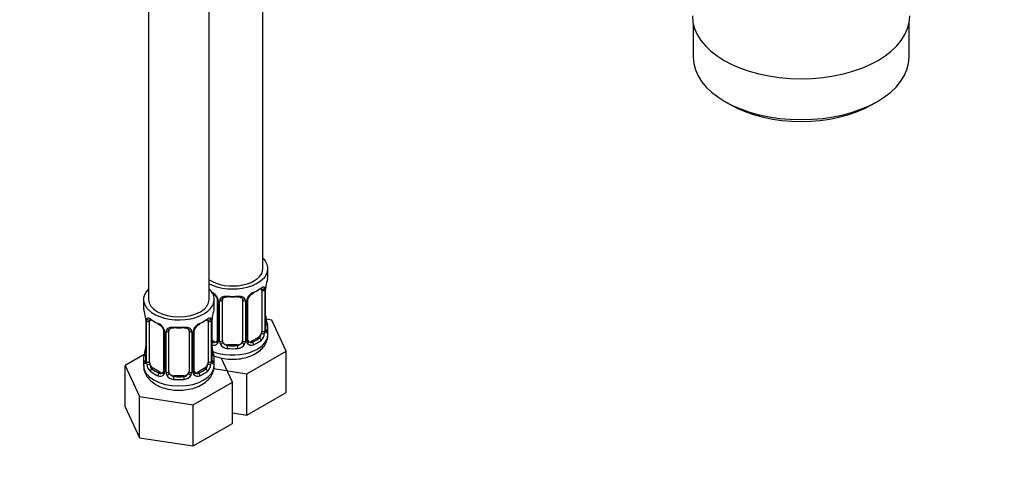
# Model space of a CAD drawing. Units: millimetres. Extents: x 0 to 1478, y 0 to 1758.
# Drawn here: x 1042 to 1237, y 163 to 251 of the extents above; entities that cross this region are included whole.
import ezdxf
from ezdxf import colors
from ezdxf.entities.mleader import LeaderData, LeaderLine
from ezdxf.math import Vec2, Vec3

# ---------------------------------------------------------------- set-up
doc = ezdxf.new("R2010")
doc.units = ezdxf.units.MM
doc.layers.add('DV6_Défaut', color=7, linetype='Continuous')
doc.layers.add('Défaut', color=7, linetype='Continuous')

# ---------------------------------------------------------------- blocks, each defined once
blk = doc.blocks.new('_DOT')
at = {"color": 0}
blk.add_line((0, 0), (-1, 0), dxfattribs=at)
at = {"color": 0, "const_width": 0.333}
blk.add_lwpolyline([(-0.1665, 0, 1), (0.1665, 0, 1)], format="xyb", close=True, dxfattribs=at)
blk = doc.blocks.new('SE5')
at = {"layer": 'DV6_Défaut', "color": 7, "linetype": 'Continuous'}
for p, q in [((1067.45, 441.96), (1067.45, 195.83)), ((1079.45, 195.83), (1079.45, 325.95)), ((1090.05, 201.95), (1090.05, 319.83)), ((1175.13, 250.41), (1175.13, 243.71)), ((1217.83, 243.71), (1217.83, 250.41)), ((1181.39, 235), (1182.45, 234.38)), ((1210.52, 234.38), (1211.58, 235)), ((1091.05, 200.48), (1091.05, 201.95)), ((1089.85, 197.62), (1089.85, 189.56)), ((1090.46, 197.71), (1090.46, 189.65)), ((1090.57, 189.81), (1090.57, 197.87)), ((1090.6, 189.89), (1090.6, 197.95)), ((1066.45, 195.83), (1066.45, 194.36)), ((1080.45, 194.36), (1080.45, 195.83)), ((1081, 195.85), (1081, 187.79)), ((1081.24, 195.64), (1081.24, 187.57)), ((1081.51, 187.51), (1081.51, 195.57)), ((1082.05, 187.69), (1082.05, 195.76)), ((1086.05, 195.76), (1086.05, 187.69)), ((1086.59, 195.57), (1086.59, 187.51)), ((1086.87, 187.57), (1086.87, 195.64)), ((1087.11, 187.79), (1087.11, 195.85)), ((1066.9, 191.83), (1066.9, 183.77)), ((1066.92, 191.75), (1066.92, 183.68)), ((1067.04, 183.53), (1067.04, 191.59)), ((1067.65, 183.44), (1067.65, 191.5)), ((1079.24, 191.5), (1079.24, 183.44)), ((1079.86, 191.59), (1079.86, 183.53)), ((1079.97, 183.68), (1079.97, 191.75)), ((1080, 183.77), (1080, 191.83)), ((1091.81, 191.73), (1090.68, 191.91)), ((1094.65, 185.61), (1091.81, 191.73)), ((1070.39, 189.72), (1070.39, 181.66)), ((1070.63, 189.51), (1070.63, 181.45)), ((1070.9, 181.38), (1070.9, 189.45)), ((1071.45, 181.57), (1071.45, 189.63)), ((1075.45, 189.63), (1075.45, 181.57)), ((1075.99, 189.45), (1075.99, 181.38)), ((1076.26, 181.45), (1076.26, 189.51)), ((1076.5, 181.66), (1076.5, 189.72)), ((1091.05, 188.89), (1091.05, 190.13)), ((1080.38, 187.52), (1080, 187.74)), ((1080.38, 187.52), (1080.15, 187.39)), ((1089.14, 188.33), (1087.73, 187.52)), ((1087.73, 187.52), (1087.96, 187.39)), ((1089.14, 188.33), (1089.37, 188.2)), ((1083.05, 186.88), (1083.05, 186.69)), ((1085.05, 186.88), (1083.05, 186.88)), ((1085.05, 186.88), (1085.05, 186.69)), ((1086.89, 181.14), (1094.65, 185.61)), ((1094.65, 177.45), (1094.65, 185.61)), ((1066.61, 184.94), (1062.85, 182.77)), ((1066.45, 184.01), (1066.45, 182.76)), ((1080.45, 182.76), (1080.45, 184.01)), ((1084.04, 179.49), (1081.83, 184.25)), ((1062.85, 182.77), (1065.69, 176.65)), ((1062.85, 174.6), (1062.85, 182.77)), ((1068.36, 182.21), (1068.13, 182.08)), ((1069.77, 181.39), (1068.36, 182.21)), ((1069.77, 181.39), (1069.54, 181.26)), ((1078.54, 182.21), (1077.12, 181.39)), ((1077.12, 181.39), (1077.35, 181.26)), ((1078.54, 182.21), (1078.77, 182.08)), ((1080.35, 182.15), (1086.89, 181.14)), ((1086.89, 172.97), (1086.89, 181.14)), ((1072.45, 180.75), (1072.45, 180.57)), ((1074.45, 180.75), (1072.45, 180.75)), ((1074.45, 180.75), (1074.45, 180.57)), ((1076.29, 175.01), (1084.04, 179.49)), ((1084.04, 171.33), (1084.04, 179.49)), ((1086.89, 172.97), (1094.65, 177.45)), ((1065.69, 176.65), (1076.29, 175.01)), ((1065.69, 168.49), (1065.69, 176.65)), ((1062.85, 174.6), (1065.69, 168.49)), ((1076.29, 166.85), (1076.29, 175.01)), ((1084.04, 173.41), (1086.89, 172.97)), ((1076.29, 166.85), (1084.04, 171.33)), ((1065.69, 168.49), (1076.29, 166.85))]:
    blk.add_line(p, q, dxfattribs=at)
for centre, radius, start, end in [((1105.23, 195.67), 14.86, 163.606, 169.2521), ((1078.94, 194.93), 2.5, 29.8198, 66.9998), ((1079.28, 195.35), 1.83, 27.7955, 67.1386), ((1089.17, 194.93), 2.5, 113.0004, 150.18), ((1088.83, 195.34), 1.83, 112.913, 152.2019), ((1089.36, 197.76), 1.1, 357.6841, 19.526), ((1094.13, 197.83), 3.55, 170.0079, 179.3454), ((1092.85, 197.98), 2.25, 169.3924, 180.6691), ((1080.08, 195.62), 1.16, 1.0203, 28.275), ((1082.3, 195.58), 0.785, 144.9712, 180.8641), ((1085.81, 195.58), 0.785, 359.1311, 35.0336), ((1088.03, 195.62), 1.16, 151.7186, 178.9861), ((1087.74, 195.87), 0.629, 148.1264, 181.5972), ((1052.27, 189.55), 14.86, 10.7478, 16.3941), ((1094.62, 189.55), 14.86, 163.606, 169.2521), ((1064.44, 191.85), 2.46, 359.7055, 10.3396), ((1063.37, 191.71), 3.55, 0.6583, 9.9884), ((1068.14, 191.63), 1.11, 160.4927, 182.2972), ((1068.33, 188.8), 2.5, 29.8198, 66.9998), ((1068.68, 189.22), 1.83, 27.7955, 67.1386), ((1078.56, 188.8), 2.5, 113.0004, 150.18), ((1078.22, 189.22), 1.83, 112.913, 152.2019), ((1078.75, 191.63), 1.1, 357.6841, 19.526), ((1083.52, 191.71), 3.55, 170.0079, 179.3454), ((1082.25, 191.86), 2.25, 169.3924, 180.6691), ((1093.13, 192.64), 2.53, 179.7648, 190.7478), ((1105.23, 194.94), 14.86, 190.7479, 196.394), ((1069.47, 189.49), 1.16, 1.0203, 28.275), ((1071.69, 189.46), 0.785, 144.9712, 180.8641), ((1075.2, 189.46), 0.785, 359.1311, 35.0336), ((1077.42, 189.49), 1.16, 151.7186, 178.9861), ((1077.13, 189.74), 0.629, 148.1264, 181.5972), ((1088.11, 189.43), 2.32, 313.1842, 351.2464), ((1087.57, 189.67), 2.89, 348.0493, 359.4931), ((1091.87, 189.77), 1.29, 178.1771, 196.676), ((1091.55, 189.84), 0.942, 176.3784, 194.4374), ((1080.35, 187.74), 0.972, 248.2645, 320.2121), ((1080.43, 188.08), 0.746, 247.8303, 300.0658), ((1080.46, 187.56), 0.779, 325.2937, 1.0277), ((1082.61, 187.52), 1.1, 180.837, 209.4908), ((1083.14, 187.85), 1.72, 210.2871, 265.0453), ((1083.23, 187.89), 1.21, 206.8319, 261.5389), ((1084.88, 187.88), 1.2, 278.249, 333.3802), ((1084.96, 187.85), 1.72, 274.9548, 329.7127), ((1085.5, 187.52), 1.1, 330.5042, 359.168), ((1087.65, 187.56), 0.779, 178.9659, 214.7127), ((1087.75, 187.74), 0.972, 219.7872, 297.134), ((1087.37, 187.73), 0.256, 167.1817, 222.8177), ((1087.67, 188.06), 0.735, 240.0387, 292.8078), ((1052.27, 188.81), 14.86, 343.6059, 349.2522), ((1064.65, 186.5), 2.25, 349.3907, 0.6681), ((1082.52, 186.52), 2.53, 179.7648, 190.7478), ((1094.62, 188.81), 14.86, 190.7479, 196.394), ((1065.9, 183.72), 0.996, 345.9312, 2.9962), ((1065.63, 183.64), 1.29, 343.3385, 1.8084), ((1069.93, 183.55), 2.89, 180.5093, 191.9483), ((1076.96, 183.55), 2.89, 348.0493, 359.4931), ((1081.26, 183.64), 1.29, 178.1771, 196.676), ((1080.94, 183.71), 0.942, 176.3784, 194.4374), ((1069.39, 183.3), 2.32, 188.7542, 226.8152), ((1069.82, 181.95), 0.746, 247.8303, 300.0658), ((1069.85, 181.44), 0.779, 325.2937, 1.0277), ((1072, 181.4), 1.1, 180.837, 209.4908), ((1072.62, 181.76), 1.21, 206.8319, 261.5389), ((1074.27, 181.76), 1.2, 278.249, 333.3802), ((1074.89, 181.4), 1.1, 330.5042, 359.168), ((1077.04, 181.44), 0.779, 178.9659, 214.7127), ((1076.76, 181.61), 0.256, 167.1817, 222.8177), ((1077.07, 181.94), 0.735, 240.0387, 292.8078), ((1077.5, 183.3), 2.32, 313.1842, 351.2464), ((1069.75, 181.61), 0.972, 242.8666, 320.2121), ((1072.53, 181.73), 1.72, 210.2871, 265.0453), ((1074.36, 181.73), 1.72, 274.9548, 329.7127), ((1077.15, 181.61), 0.972, 219.7872, 297.134)]:
    blk.add_arc(centre, radius, start, end, dxfattribs=at)
for centre, major_axis, ratio, start_param, end_param in [((1196.48, 251.88), (21.5, 0), 0.57735, 3.141593, 6.283185), ((1196.48, 243.71), (21.35, 0), 0.57735, 3.141593, 6.283185), ((1196.48, 242.49), (-19.85, 0), 0.57735, 0.785398, 2.356194), ((1084.05, 201.95), (7, 0), 0.57735, 0, 0.5411), ((1084.05, 201.95), (7, 0), 0.57735, 3.994115, 6.283185), ((1084.05, 201.95), (6, 0), 0.57735, 3.83704, 6.283185), ((1084.05, 200.48), (-7, 0), 0.57735, 2.989492, 3.141593), ((1073.45, 195.83), (7, 0), 0.57735, 2.600493, 6.283185), ((1073.45, 195.83), (7, 0), 0.57735, 0, 0.5411), ((1084.05, 200.15), (6.6, 0), 0.57735, 5.345686, 5.649888), ((1087.96, 197.41), (-0.156, 0.368), 0.483207, 3.118098, 3.992305), ((1084.05, 200.48), (7, 0), 0.57735, 5.345686, 5.649888), ((1089.37, 198.23), (-0.247, 0.314), 0.658162, 2.267659, 3.10786), ((1089.37, 198.23), (-0.247, 0.314), 0.658162, 3.10786, 3.838456), ((1090.04, 198.22), (-0.373, -0.146), 0.85055, 0.542333, 2.42751), ((1089.14, 197.21), (0.5, 0.866), 0.57735, 5.497787, 5.9443), ((1090.1, 197.81), (-0.4, 0), 0.57735, 0.912181, 2.727841), ((1090.2, 197.95), (-0.4, 0), 0.57735, 2.769946, 3.15695), ((1090.25, 198.52), (-0.395, 0.063), 0.166114, 2.853764, 3.179388), ((1073.45, 195.83), (6, 0), 0.57735, 3.141593, 6.283185), ((1081.27, 196.38), (0.359, 0.176), 0.358003, 3.11768, 4.05706), ((1081.4, 195.85), (0.4, 0), 0.57735, 3.134967, 4.298637), ((1081.66, 195.79), (0.4, 0), 0.57735, 4.340743, 6.156403), ((1081.79, 196.25), (-0.332, 0.222), 0.641506, 1.587428, 3.143483), ((1083.05, 195.76), (-1, 0), 0.816497, 6.157993, 6.283185), ((1084.05, 200.48), (-7, 0), 0.57735, 1.418695, 1.722897), ((1083.05, 196.71), (0.035, 0.398), 0.123712, 2.191761, 3.141733), ((1083.05, 196.71), (0.035, 0.398), 0.123712, 3.141733, 3.762557), ((1084.05, 200.15), (6.6, 0), 0.57735, 4.560288, 4.86449), ((1085.05, 196.71), (-0.035, 0.398), 0.123712, 2.520628, 3.119828), ((1085.05, 196.71), (-0.035, 0.398), 0.123712, 3.119828, 4.091425), ((1086.32, 196.25), (0.332, 0.222), 0.641506, 3.146967, 4.695758), ((1086.45, 195.79), (-0.4, 0), 0.57735, 0.126783, 1.942443), ((1086.71, 195.85), (-0.4, 0), 0.57735, 1.984548, 3.151188), ((1086.84, 196.38), (-0.359, 0.176), 0.358003, 2.226125, 3.163635), ((1073.45, 194.36), (7, 0), 0.57735, 3.141593, 3.293694), ((1073.45, 194.36), (-7, 0), 0.57735, 2.989492, 3.141593), ((1067.3, 191.83), (0.4, 0), 0.57735, 3.128651, 3.513239), ((1067.4, 191.68), (0.4, 0), 0.57735, 3.555344, 5.371005), ((1067.46, 192.1), (0.373, -0.146), 0.85055, 3.855675, 5.740852), ((1068.36, 191.09), (-0.5, 0.866), 0.57735, 0.338885, 0.785398), ((1073.45, 194.36), (-7, 0), 0.57735, 0.633297, 0.937499), ((1068.13, 192.1), (0.247, 0.314), 0.658162, 2.44473, 3.154792), ((1068.13, 192.1), (0.247, 0.314), 0.658162, 3.154792, 4.015526), ((1073.45, 194.03), (-6.6, 0), 0.57735, 0.633297, 0.937499), ((1069.54, 191.29), (0.156, 0.368), 0.483207, 2.29088, 3.166607), ((1073.45, 194.03), (6.6, 0), 0.57735, 5.345686, 5.649888), ((1077.35, 191.29), (-0.156, 0.368), 0.483207, 3.118098, 3.992305), ((1073.45, 194.36), (7, 0), 0.57735, 5.345686, 5.649888), ((1078.77, 192.1), (-0.247, 0.314), 0.658162, 2.267659, 3.10786), ((1078.77, 192.1), (-0.247, 0.314), 0.658162, 3.10786, 3.838456), ((1079.43, 192.1), (-0.373, -0.146), 0.85055, 0.542333, 2.42751), ((1078.54, 191.09), (0.5, 0.866), 0.57735, 5.497787, 5.9443), ((1079.49, 191.68), (-0.4, 0), 0.57735, 0.912181, 2.727841), ((1079.6, 191.83), (-0.4, 0), 0.57735, 2.769946, 3.15695), ((1079.65, 192.4), (-0.395, 0.063), 0.166114, 2.853764, 3.179388), ((1090.25, 192.09), (-0.395, -0.063), 0.166114, 2.62932, 3.429422), ((1090.58, 190.71), (-0.387, -0.103), 0.80707, 2.93051, 4.436462), ((1084.05, 190.46), (-6.6, 0), 0.57735, 3.017713, 3.265472), ((1070.66, 190.25), (0.359, 0.176), 0.358003, 3.11768, 4.05706), ((1070.79, 189.72), (0.4, 0), 0.57735, 3.134967, 4.298637), ((1071.05, 189.66), (0.4, 0), 0.57735, 4.340743, 6.156403), ((1071.18, 190.13), (-0.332, 0.222), 0.641506, 1.587428, 3.143483), ((1072.45, 189.63), (-1, 0), 0.816497, 6.157993, 6.283185), ((1073.45, 194.36), (-7, 0), 0.57735, 1.418695, 1.722897), ((1072.45, 190.59), (0.035, 0.398), 0.123712, 2.191761, 3.141733), ((1072.45, 190.59), (0.035, 0.398), 0.123712, 3.141733, 3.762557), ((1073.45, 194.03), (6.6, 0), 0.57735, 4.560288, 4.86449), ((1074.45, 190.59), (-0.035, 0.398), 0.123712, 2.520628, 3.119828), ((1074.45, 190.59), (-0.035, 0.398), 0.123712, 3.119828, 4.091425), ((1075.71, 190.13), (0.332, 0.222), 0.641506, 3.146967, 4.695758), ((1075.84, 189.66), (-0.4, 0), 0.57735, 0.126783, 1.942443), ((1076.1, 189.72), (-0.4, 0), 0.57735, 1.984548, 3.151188), ((1076.23, 190.25), (-0.359, 0.176), 0.358003, 2.226125, 3.163635), ((1084.05, 188.89), (7, 0), 0.57735, 4.094155, 6.283185), ((1089.14, 189.15), (0.5, 0.866), 0.57735, 3.926991, 5.051274), ((1089.14, 189.15), (0.5, 0.866), 0.57735, 5.051274, 5.497787), ((1090.04, 189.17), (0.392, -0.078), 0.178244, 4.04041, 5.925586), ((1090.1, 189.74), (0.4, 0), 0.57735, 4.053773, 5.869434), ((1090.2, 189.89), (-0.4, 0), 0.57735, 2.769946, 3.141593), ((1090.2, 189.89), (-0.4, 0), 0.57735, 3.141593, 3.162396), ((1090.58, 189.55), (0.387, -0.103), 0.80707, 0.211083, 1.711724), ((1090.25, 189.47), (-0.381, -0.123), 0.86268, 2.555043, 3.150774), ((1084.05, 190.13), (-7, 0), 0.57735, 2.989492, 3.293694), ((1084.05, 190.46), (-6.6, 0), 0.57735, 0.90876, 0.937499), ((1080.15, 187.06), (-0.156, -0.368), 0.483207, 3.861676, 4.554847), ((1080.38, 188.33), (-0.5, 0.866), 0.57735, 2.356194, 3.141593), ((1081.27, 187.33), (0.333, -0.222), 0.670791, 3.121584, 4.652076), ((1081.4, 187.79), (0.4, 0), 0.57735, 3.141593, 4.298637), ((1081.66, 187.72), (-0.4, 0), 0.57735, 1.19915, 3.01481), ((1081.79, 187.2), (-0.355, -0.185), 0.387288, 0.98259, 2.867767), ((1083.05, 187.69), (1, 0), 0.816497, 3.141593, 3.588106), ((1083.05, 187.69), (-1, 0), 0.816497, 0.446513, 1.570796), ((1085.05, 187.69), (1, 0), 0.816497, 4.712389, 5.836672), ((1085.05, 187.69), (1, 0), 0.816497, 5.836672, 6.283185), ((1086.32, 187.2), (0.355, -0.185), 0.387288, 3.415419, 5.300595), ((1086.45, 187.72), (0.4, 0), 0.57735, 3.268375, 5.084035), ((1086.71, 187.79), (-0.4, 0), 0.57735, 1.984548, 3.141593), ((1086.84, 187.33), (-0.333, -0.222), 0.670791, 1.631109, 3.169983), ((1087.73, 188.33), (0.5, 0.866), 0.57735, 3.174025, 3.926991), ((1084.05, 190.46), (6.6, 0), 0.57735, 5.345686, 5.649888), ((1087.96, 187.06), (0.156, -0.368), 0.483207, 0.850713, 2.421509), ((1084.05, 190.13), (7, 0), 0.57735, 5.345686, 5.649888), ((1089.37, 187.88), (0.247, -0.314), 0.658162, 0.696863, 2.267659), ((1067.25, 185.96), (0.395, -0.063), 0.166114, 2.853764, 3.653865), ((1079.65, 185.96), (-0.395, -0.063), 0.166114, 2.62932, 3.429422), ((1083.05, 186.36), (-0.035, -0.398), 0.123712, 3.762557, 5.333353), ((1084.05, 190.13), (7, 0), 0.57735, 4.560288, 4.86449), ((1084.05, 190.46), (-6.6, 0), 0.57735, 1.418695, 1.722897), ((1085.05, 186.36), (0.035, -0.398), 0.123712, 0.949832, 2.520628), ((1073.45, 184.01), (7, 0), 0.57735, 2.989492, 3.293694), ((1066.92, 184.58), (0.387, -0.103), 0.80707, 1.846723, 3.352676), ((1066.92, 183.43), (-0.387, -0.103), 0.80707, 4.501306, 6.072102), ((1073.45, 184.33), (6.6, 0), 0.57735, 3.017713, 3.265472), ((1067.25, 183.35), (0.381, -0.123), 0.86268, 3.133374, 3.728142), ((1067.3, 183.77), (0.4, 0), 0.57735, 3.141593, 3.513239), ((1067.4, 183.62), (-0.4, 0), 0.57735, 0.413752, 2.229412), ((1067.46, 183.05), (-0.392, -0.078), 0.178244, 0.357599, 2.242775), ((1068.36, 183.03), (-0.5, 0.866), 0.57735, 0.785398, 1.231911), ((1068.36, 183.03), (0.5, -0.866), 0.57735, 4.373504, 5.497787), ((1078.54, 183.03), (0.5, 0.866), 0.57735, 3.926991, 5.051274), ((1078.54, 183.03), (0.5, 0.866), 0.57735, 5.051274, 5.497787), ((1079.43, 183.05), (0.392, -0.078), 0.178244, 4.04041, 5.925586), ((1079.49, 183.62), (0.4, 0), 0.57735, 4.053773, 5.869434), ((1079.6, 183.77), (-0.4, 0), 0.57735, 2.769946, 3.141593), ((1079.97, 183.43), (0.387, -0.103), 0.80707, 0.211083, 1.781879), ((1079.97, 184.58), (-0.387, -0.103), 0.80707, 2.93051, 4.436462), ((1073.45, 184.33), (-6.6, 0), 0.57735, 3.017713, 3.265472), ((1079.6, 183.77), (-0.4, 0), 0.57735, 3.141593, 3.162396), ((1079.65, 183.35), (-0.381, -0.123), 0.86268, 2.555043, 3.150774), ((1073.45, 184.01), (-7, 0), 0.57735, 2.989492, 3.293694), ((1073.45, 182.76), (7, 0), 0.57735, 3.141593, 6.283185), ((1068.13, 181.75), (-0.247, -0.314), 0.658162, 4.015526, 5.586322), ((1073.45, 184.01), (-7, 0), 0.57735, 0.633297, 0.937499), ((1073.45, 184.33), (-6.6, 0), 0.57735, 0.633297, 0.937499), ((1069.54, 180.94), (-0.156, -0.368), 0.483207, 3.861676, 5.432473), ((1069.77, 182.21), (-0.5, 0.866), 0.57735, 2.356194, 3.141593), ((1070.66, 181.2), (0.333, -0.222), 0.670791, 3.121584, 4.652076), ((1070.79, 181.66), (0.4, 0), 0.57735, 3.141593, 4.298637), ((1071.05, 181.6), (-0.4, 0), 0.57735, 1.19915, 3.01481), ((1071.18, 181.08), (-0.355, -0.185), 0.387288, 0.98259, 2.867767), ((1072.45, 181.57), (1, 0), 0.816497, 3.141593, 3.588106), ((1072.45, 181.57), (-1, 0), 0.816497, 0.446513, 1.570796), ((1074.45, 181.57), (1, 0), 0.816497, 4.712389, 5.836672), ((1074.45, 181.57), (1, 0), 0.816497, 5.836672, 6.283185), ((1075.71, 181.08), (0.355, -0.185), 0.387288, 3.415419, 5.300595), ((1075.84, 181.6), (0.4, 0), 0.57735, 3.268375, 5.084035), ((1076.1, 181.66), (-0.4, 0), 0.57735, 1.984548, 3.141593), ((1076.23, 181.2), (-0.333, -0.222), 0.670791, 1.631109, 3.169983), ((1077.12, 182.21), (0.5, 0.866), 0.57735, 3.174025, 3.926991), ((1073.45, 184.33), (6.6, 0), 0.57735, 5.345686, 5.649888), ((1077.35, 180.94), (0.156, -0.368), 0.483207, 0.850713, 2.421509), ((1073.45, 184.01), (7, 0), 0.57735, 5.345686, 5.649888), ((1078.77, 181.75), (0.247, -0.314), 0.658162, 0.696863, 2.267659), ((1072.45, 180.24), (-0.035, -0.398), 0.123712, 3.762557, 5.333353), ((1073.45, 184.01), (7, 0), 0.57735, 4.560288, 4.86449), ((1073.45, 184.33), (-6.6, 0), 0.57735, 1.418695, 1.722897), ((1074.45, 180.24), (0.035, -0.398), 0.123712, 0.949832, 2.520628)]:
    blk.add_ellipse(centre, major_axis=major_axis, ratio=ratio, start_param=start_param, end_param=end_param, dxfattribs=at)
for points, knots in [([(1089.62, 197.9), (1089.65, 197.93), (1089.72, 197.99), (1089.79, 198.02), (1089.8, 198.02), (1089.8, 198.02)], [0, 0, 0, 0, 0.248456, 0.727207, 1, 1, 1, 1]), ([(1089.7, 198.09), (1089.78, 198.15), (1089.86, 198.2), (1090, 198.28), (1090.07, 198.3), (1090.19, 198.31), (1090.25, 198.3), (1090.33, 198.24), (1090.37, 198.19), (1090.4, 198.13)], [0, 0, 0, 0, 0.25, 0.25, 0.5, 0.5, 0.75, 0.75, 1, 1, 1, 1]), ([(1080.9, 196.2), (1080.92, 196.16), (1080.98, 196.05), (1081.01, 195.92), (1081, 195.86), (1081, 195.85)], [0, 0, 0, 0, 0.281659, 0.941321, 1, 1, 1, 1]), ([(1081.65, 196.03), (1081.72, 196.12), (1081.8, 196.2), (1081.98, 196.32), (1082.09, 196.37), (1082.33, 196.45), (1082.45, 196.47), (1082.72, 196.5), (1082.85, 196.5), (1082.99, 196.49)], [0, 0, 0, 0, 0.25, 0.25, 0.5, 0.5, 0.75, 0.75, 1, 1, 1, 1]), ([(1082.13, 196.03), (1082.14, 196.05), (1082.18, 196.12), (1082.34, 196.23), (1082.64, 196.31), (1082.9, 196.34), (1083.02, 196.32), (1083.02, 196.32)], [0, 0, 0, 0, 0.094384, 0.403401, 0.691765, 0.999578, 1, 1, 1, 1]), ([(1085.09, 196.31), (1085.14, 196.31), (1085.29, 196.33), (1085.57, 196.29), (1085.83, 196.19), (1085.96, 196.08), (1085.99, 196.01), (1086, 195.99)], [0, 0, 0, 0, 0.101537, 0.378718, 0.657889, 0.937831, 1, 1, 1, 1]), ([(1085.11, 196.49), (1085.25, 196.5), (1085.39, 196.5), (1085.65, 196.47), (1085.78, 196.45), (1086.01, 196.37), (1086.12, 196.32), (1086.31, 196.2), (1086.39, 196.12), (1086.45, 196.03)], [0, 0, 0, 0, 0.25, 0.25, 0.5, 0.5, 0.75, 0.75, 1, 1, 1, 1]), ([(1067.1, 192), (1067.13, 192.07), (1067.16, 192.11), (1067.25, 192.17), (1067.31, 192.19), (1067.43, 192.18), (1067.5, 192.15), (1067.64, 192.08), (1067.72, 192.03), (1067.8, 191.96)], [0, 0, 0, 0, 0.25, 0.25, 0.5, 0.5, 0.75, 0.75, 1, 1, 1, 1]), ([(1067.7, 191.9), (1067.7, 191.9), (1067.7, 191.9), (1067.76, 191.88), (1067.83, 191.82), (1067.88, 191.78)], [0, 0, 0, 0, 0.123949, 0.580362, 1, 1, 1, 1]), ([(1079.01, 191.78), (1079.04, 191.8), (1079.11, 191.86), (1079.18, 191.89), (1079.19, 191.89), (1079.19, 191.89)], [0, 0, 0, 0, 0.248456, 0.727207, 1, 1, 1, 1]), ([(1079.09, 191.96), (1079.17, 192.03), (1079.25, 192.08), (1079.4, 192.15), (1079.46, 192.18), (1079.58, 192.19), (1079.64, 192.17), (1079.73, 192.12), (1079.76, 192.07), (1079.79, 192)], [0, 0, 0, 0, 0.25, 0.25, 0.5, 0.5, 0.75, 0.75, 1, 1, 1, 1]), ([(1070.29, 190.08), (1070.32, 190.04), (1070.37, 189.93), (1070.4, 189.79), (1070.39, 189.73), (1070.39, 189.73)], [0, 0, 0, 0, 0.281659, 0.941321, 1, 1, 1, 1]), ([(1071.05, 189.91), (1071.11, 190), (1071.19, 190.07), (1071.38, 190.2), (1071.48, 190.25), (1071.72, 190.32), (1071.85, 190.35), (1072.11, 190.37), (1072.25, 190.37), (1072.39, 190.36)], [0, 0, 0, 0, 0.25, 0.25, 0.5, 0.5, 0.75, 0.75, 1, 1, 1, 1]), ([(1071.52, 189.9), (1071.53, 189.92), (1071.57, 189.99), (1071.74, 190.11), (1072.03, 190.19), (1072.29, 190.22), (1072.41, 190.19), (1072.41, 190.19)], [0, 0, 0, 0, 0.094384, 0.403401, 0.691765, 0.999578, 1, 1, 1, 1]), ([(1074.48, 190.19), (1074.53, 190.19), (1074.69, 190.21), (1074.97, 190.17), (1075.23, 190.06), (1075.36, 189.95), (1075.39, 189.89), (1075.39, 189.87)], [0, 0, 0, 0, 0.101537, 0.378718, 0.657889, 0.937831, 1, 1, 1, 1]), ([(1074.51, 190.36), (1074.65, 190.37), (1074.78, 190.37), (1075.05, 190.35), (1075.17, 190.32), (1075.41, 190.25), (1075.52, 190.2), (1075.7, 190.07), (1075.78, 190), (1075.85, 189.91)], [0, 0, 0, 0, 0.25, 0.25, 0.5, 0.5, 0.75, 0.75, 1, 1, 1, 1]), ([(1080.33, 184.71), (1080.4, 184.68), (1080.93, 184.47), (1082, 184.16), (1083.61, 183.97), (1085.24, 184.02), (1086.83, 184.33), (1088.3, 184.89), (1089.49, 185.67), (1090.38, 186.63), (1090.89, 187.66), (1091.1, 188.51), (1091.04, 188.91), (1091.03, 188.98)], [0, 0, 0, 0, 0.016661, 0.128463, 0.240348, 0.352211, 0.465042, 0.579991, 0.69841, 0.798812, 0.893147, 0.984766, 1, 1, 1, 1]), ([(1089.37, 188.2), (1089.43, 188.25), (1089.48, 188.31), (1089.56, 188.45), (1089.6, 188.53), (1089.71, 188.78), (1089.75, 188.97), (1089.78, 189.17)], [0, 0, 0, 0, 0.25, 0.25, 0.5, 0.5, 1, 1, 1, 1]), ([(1090.64, 189.58), (1090.64, 189.58), (1090.64, 189.58), (1090.63, 189.6), (1090.63, 189.6)], [0, 0, 0, 0, 0.730585, 1, 1, 1, 1]), ([(1090.97, 189.52), (1090.95, 189.44), (1090.93, 189.37), (1090.87, 189.28), (1090.84, 189.25), (1090.77, 189.23), (1090.74, 189.23), (1090.68, 189.29), (1090.65, 189.33), (1090.63, 189.39)], [0, 0, 0, 0, 0.25, 0.25, 0.5, 0.5, 0.75, 0.75, 1, 1, 1, 1]), ([(1066.87, 183.27), (1066.85, 183.21), (1066.82, 183.16), (1066.76, 183.11), (1066.73, 183.1), (1066.66, 183.13), (1066.63, 183.16), (1066.57, 183.25), (1066.55, 183.31), (1066.53, 183.4)], [0, 0, 0, 0, 0.25, 0.25, 0.5, 0.5, 0.75, 0.75, 1, 1, 1, 1]), ([(1066.87, 183.48), (1066.86, 183.47), (1066.86, 183.46), (1066.86, 183.45), (1066.86, 183.45)], [0, 0, 0, 0, 0.5751018, 1, 1, 1, 1]), ([(1067.72, 183.04), (1067.73, 182.95), (1067.75, 182.85), (1067.8, 182.66), (1067.83, 182.57), (1067.93, 182.32), (1068.02, 182.17), (1068.13, 182.08)], [0, 0, 0, 0, 0.25, 0.25, 0.5, 0.5, 1, 1, 1, 1]), ([(1078.77, 182.08), (1078.82, 182.13), (1078.87, 182.19), (1078.96, 182.32), (1079, 182.4), (1079.1, 182.66), (1079.15, 182.85), (1079.18, 183.04)], [0, 0, 0, 0, 0.25, 0.25, 0.5, 0.5, 1, 1, 1, 1]), ([(1080.37, 183.4), (1080.34, 183.31), (1080.32, 183.25), (1080.26, 183.16), (1080.23, 183.13), (1080.17, 183.1), (1080.13, 183.11), (1080.07, 183.16), (1080.04, 183.21), (1080.02, 183.27)], [0, 0, 0, 0, 0.25, 0.25, 0.5, 0.5, 0.75, 0.75, 1, 1, 1, 1]), ([(1080.03, 183.45), (1080.03, 183.45), (1080.03, 183.46), (1080.03, 183.47), (1080.03, 183.48)], [0, 0, 0, 0, 0.7305854, 1, 1, 1, 1]), ([(1066.49, 182.74), (1066.49, 182.43), (1066.5, 181.81), (1066.94, 180.81), (1067.66, 179.88), (1068.66, 179.09), (1069.92, 178.46), (1071.4, 178.03), (1073, 177.84), (1074.64, 177.9), (1076.22, 178.21), (1077.69, 178.77), (1078.89, 179.55), (1079.77, 180.51), (1080.28, 181.54), (1080.49, 182.39), (1080.43, 182.79), (1080.42, 182.86)], [0, 0, 0, 0, 0.047663, 0.112586, 0.1779, 0.247122, 0.321343, 0.398504, 0.475722, 0.552925, 0.630796, 0.710129, 0.791856, 0.861149, 0.926255, 0.989486, 1, 1, 1, 1])]:
    blk.add_open_spline(points, degree=3, knots=knots, dxfattribs=at)
for points in [[(1082.07, 195.86), (1082.07, 195.94), (1082.09, 196), (1082.13, 196.02)], [(1085.97, 196.02), (1086.03, 195.98), (1086.05, 195.9), (1086.04, 195.78)], [(1071.47, 189.74), (1071.47, 189.82), (1071.49, 189.87), (1071.53, 189.9)], [(1075.37, 189.9), (1075.42, 189.86), (1075.44, 189.78), (1075.43, 189.66)], [(1080.93, 187.55), (1080.92, 187.51), (1080.88, 187.47), (1080.79, 187.45)], [(1081, 187.79), (1080.99, 187.65), (1080.97, 187.58), (1080.93, 187.56)], [(1087.31, 187.44), (1087.26, 187.44), (1087.22, 187.48), (1087.19, 187.56)], [(1070.33, 181.43), (1070.32, 181.39), (1070.27, 181.35), (1070.18, 181.32)], [(1070.39, 181.66), (1070.38, 181.53), (1070.36, 181.45), (1070.32, 181.43)], [(1076.7, 181.31), (1076.66, 181.31), (1076.61, 181.36), (1076.58, 181.44)]]:
    blk.add_open_spline(points, degree=3, dxfattribs=at)

msp = doc.modelspace()

# ---------------------------------------------------------------- block references
at = {"layer": 'Défaut'}
msp.add_blockref('SE5', (0, 0), dxfattribs=at)

# ---------------------------------------------------------------- leaders
at = {"layer": 'Défaut', "color": 7, "linetype": 'Continuous'}
ml = msp.add_multileader_mtext('Standard', dxfattribs=at)
ml.set_content('{\\pxsm0.9;\\fSolid Edge ISO|b1||i0||c0|p34;\\W1.;12/03/2018\\P}', color=256)
ml.set_leader_properties()
ml.set_arrow_properties(name='DOT')
ml.build(insert=Vec2(0, 0))
ml.multileader.update_dxf_attribs({"leader_type": 0, "dogleg_length": 0, "arrow_head_size": 12})
ctx = ml.context
ctx.base_point, ctx.char_height, ctx.arrow_head_size, ctx.landing_gap_size = Vec3(1390.41, 1750.71), 12, 12, 4.2
notes = []
notes.append((ctx, [(0, (0, 0, 0), (0, 0), (1, 0), 1, [])]))
ctx.mtext.insert = Vec3(1392.41, 1756.83)
for ctx, leaders in notes:
    for number, flags, end, landing, length, lines in leaders:
        leader = LeaderData()
        leader.index, (leader.has_last_leader_line, leader.has_dogleg_vector, leader.attachment_direction) = number, flags
        leader.last_leader_point, leader.dogleg_vector, leader.dogleg_length = Vec3(end), Vec3(landing), length
        for number, points, colour, breaks in lines:
            line = LeaderLine()
            line.index, line.vertices, line.color, line.breaks = number, Vec3.list(points), colors.encode_raw_color(colour), breaks
            leader.lines.append(line)
        ctx.leaders.append(leader)

doc.saveas('drawing.dxf')
